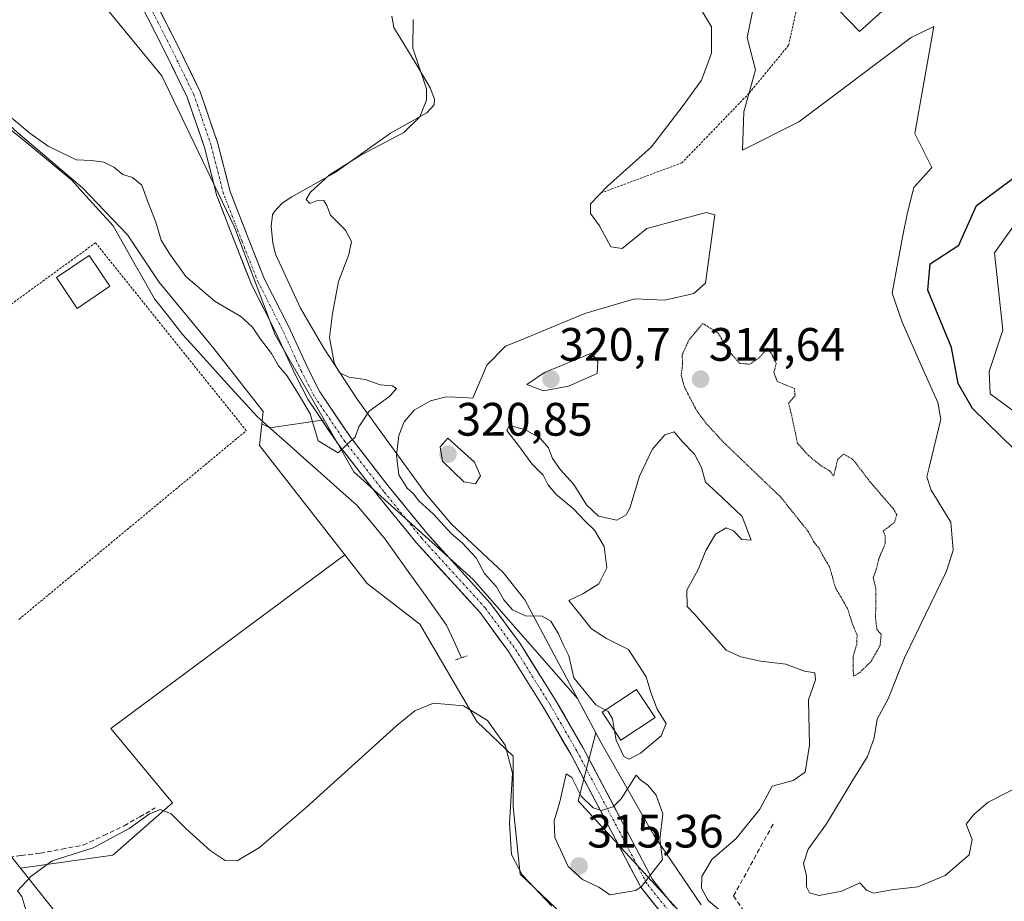
# Model space of a CAD drawing. Units: metres. Extents: x 584005 to 587475, y 4691925 to 4694280.
# Drawn here: x 585947 to 586158, y 4693849 to 4694038 of the extents above; entities that cross this region are included whole.
import ezdxf
from ezdxf.enums import TextEntityAlignment as Align

# ---------------------------------------------------------------- set-up
doc = ezdxf.new("R2010")
doc.units = ezdxf.units.M
doc.header["$MEASUREMENT"] = 0
for name, pattern in [('TRAZO_Y_PUNTO', [1, 0.5, -0.25, 0, -0.25]), ('TRAZOS', [0.75, 0.5, -0.25]), ('TRAZOS2', [0.375, 0.25, -0.125]), ('TRAZOSX2', [1.5, 1, -0.5])]:
    doc.linetypes.add(name, pattern=pattern)
for name, color, linetype, lineweight in [('Alambrada', 19, 'TRAZOS', 0), ('Carátula', 7, 'Continuous', 5), ('Corriente artificial lineal', 5, 'TRAZOSX2', 13), ('Corriente natural lineal', 142, 'Continuous', 13), ('Cultivos herbáceos CxS', 92, 'Continuous', 0), ('Cultivos leñosos CxS', 92, 'Continuous', 0), ('Curva de nivel maestra', 36, 'Continuous', 30), ('Curva de nivel normal', 36, 'Continuous', 0), ('Curva de nivel normal depresión', 36, 'TRAZOS2', 0), ('Edificación', 1, 'Continuous', 13), ('Edificación Cxs', 1, 'Continuous', 13), ('Edificación ligera', 1, 'Continuous', 0), ('Edificación ligera Cxs', 1, 'Continuous', 0), ('Escarpado lineal', 39, 'TRAZOS', 0), ('Explotación a cielo abierto', 254, 'Continuous', 0), ('Explotación a cielo abierto Cxs', 254, 'Continuous', 0), ('Matorral CxS', 135, 'Continuous', 0), ('Núcleo urbano CxS', 19, 'Continuous', 0), ('Obra de contención lineal', 1, 'TRAZOSX2', 13), ('Pista', 135, 'Continuous', 13), ('Pista Cxs', 135, 'Continuous', 0), ('Pista eje', 135, 'TRAZO_Y_PUNTO', 0), ('Puente lineal', 2, 'TRAZOS2', 0), ('Punto de cota en terreno', 7, 'Continuous', 0), ('Rótulo de punto de cota en terreno', 19, 'Continuous', 0), ('Suelo desnudo CxS', 43, 'Continuous', 0)]:
    doc.layers.add(name, color=color, linetype=linetype, lineweight=lineweight)
doc.styles.add('Arial', font='txt', dxfattribs={"height": 0.2})

# ---------------------------------------------------------------- blocks, each defined once
blk = doc.blocks.new('*U164')
at = {"layer": 'Núcleo urbano CxS', "color": 19, "linetype": 'Continuous', "lineweight": 0}
blk.add_polyline3d([(585802.4279, 4694037.4267, 313.2094), (585849.6737, 4693979.0011, 312.9604), (585849.6951, 4693978.9747, 312.959), (585884.4635, 4693935.6057, 311.8097), (585884.4707, 4693935.5967, 311.8099), (585920.0725, 4693891.0589, 311.1033), (585924.8311, 4693885.1059, 311.2114), (585924.8429, 4693885.0911, 311.2124), (585947.5743, 4693856.5139, 309.8514), (585971.2329, 4693826.7713, 309.1862)], dxfattribs=at)
blk = doc.blocks.new('5PATER')
at = {"layer": 'Carátula', "linetype": 'Continuous', "lineweight": 5}
h = blk.add_hatch(color=250, dxfattribs=at)
edge = h.paths.add_edge_path()
edge.add_ellipse((0, 0.01), major_axis=(-1.33, -1.34), ratio=0.999422, start_angle=0, end_angle=360)

msp = doc.modelspace()

# ---------------------------------------------------------------- linework, layer by layer
at = {"layer": 'Alambrada', "color": 19, "linetype": 'TRAZOS', "lineweight": 0}
msp.add_polyline3d([(585947.26, 4693909.7, 311.99), (585995.87, 4693950.02, 312.63), (585963.63, 4693990.16, 312.78), (585909.14, 4693950.49, 312.5)], dxfattribs=at)
at = {"layer": 'Corriente artificial lineal', "color": 5, "linetype": 'TRAZOSX2', "lineweight": 13}
msp.add_polyline3d([(585931.43, 4693854.88, 310.25), (585935.41, 4693856.14, 310.48), (585939.39, 4693857.4, 310.47), (585943.37, 4693858.66, 310.45), (585943.71, 4693858.77, 310.47), (585947.76, 4693859.24, 310.54), (585951.8, 4693859.72, 310.39), (585956.41, 4693860.59, 310.48), (585961.01, 4693861.47, 310.67), (585965.38, 4693863.53, 310.8), (585969.74, 4693865.59, 310.57), (585973.08, 4693867.5, 310.64), (585976.41, 4693869.4, 309.96)], dxfattribs=at)
at = {"layer": 'Corriente natural lineal', "color": 142, "linetype": 'Continuous', "lineweight": 13}
msp.add_polyline3d([(585945.13, 4694014.66, 314.2), (585948.49, 4694011.88, 314.17), (585951.85, 4694009.09, 314.14), (585955.21, 4694006.3, 314.1), (585958.57, 4694003.51, 314.16), (585961.52, 4694000.26, 314.28), (585964.46, 4693997.02, 314.11), (585967.41, 4693993.77, 314), (585969.63, 4693989.87, 313.83), (585971.84, 4693985.97, 313.9), (585974.06, 4693982.07, 313.89), (585976.27, 4693978.17, 313.84), (585979.3, 4693974.32, 313.74), (585982.33, 4693970.47, 313.73), (585985.48, 4693966.99, 313.77), (585988.64, 4693963.51, 313.73), (585991.79, 4693960.04, 313.75), (585994.95, 4693956.56, 313.71), (585998.1, 4693953.08, 313.64), (586001.67, 4693949.92, 313.89), (586005.23, 4693946.75, 313.82), (586008.8, 4693943.59, 313.94), (586012.37, 4693940.42, 313.75), (586015.93, 4693937.26, 313.73), (586019.5, 4693934.09, 313.83), (586022.55, 4693930.46, 313.91), (586025.59, 4693926.82, 314), (586028.21, 4693923.14, 313.9), (586030.83, 4693919.46, 313.54), (586033.45, 4693915.79, 313.26), (586036.07, 4693912.11, 313.32), (586038.69, 4693908.43, 313.34), (586040.29, 4693904.96, 313.26), (586041.88, 4693901.48, 313.17)], dxfattribs=at)
at = {"layer": 'Cultivos herbáceos CxS', "color": 92, "linetype": 'Continuous', "lineweight": 0}
for points in [[(585625.39, 4694258.13, 314.8), (585643.36, 4694235.34, 314.68), (585694.13, 4694171.26, 314.18), (585741.83, 4694112.5, 313.52), (585750.84, 4694101.4, 313.38), (585750.85, 4694101.38, 313.38), (585767.47, 4694080.78, 313.29), (585802.43, 4694037.43, 313.21), (585849.67, 4693979, 312.96), (585849.7, 4693978.97, 312.96), (585884.46, 4693935.61, 311.81), (585884.47, 4693935.6, 311.81), (585920.07, 4693891.06, 311.1), (585924.83, 4693885.11, 311.21), (585924.84, 4693885.09, 311.21), (585947.57, 4693856.51, 309.85)], [(585819.46, 4694256.3, 317.68), (585823, 4694235.39, 317.61), (585834.76, 4694207.22, 317.24), (585843.41, 4694186.51, 316.48), (585860.66, 4694152.63, 316.78), (585857.75, 4694125.27, 315.99), (585856.84, 4694116.75, 314.55), (585862.27, 4694094.24, 314.15), (585867.47, 4694073.84, 313.87), (585881.36, 4694060.39, 313.65), (585912.99, 4694050.03, 314.77), (585914.49, 4694049.73, 314.85), (585918.86, 4694048.87, 315.16), (585921.85, 4694039.64, 314.24), (585933.17, 4694026.23, 314.44), (585947, 4694013.65, 314.16), (585960.83, 4694001.92, 314.36), (585970.47, 4693991.86, 314.45), (585977.17, 4693981.8, 314.7), (585988.91, 4693967.55, 314.33), (585999.48, 4693954.13, 314.07), (585999.2, 4693951.51, 313.65)], [(585921.85, 4694039.64, 314.24), (585933.17, 4694026.23, 314.44), (585947, 4694013.65, 314.16), (585960.83, 4694001.92, 314.36), (585970.47, 4693991.86, 314.45), (585977.17, 4693981.8, 314.7), (585988.91, 4693967.55, 314.33), (585999.48, 4693954.13, 314.07), (585999.2, 4693951.51, 313.65), (585998.72, 4693946.88, 312.4), (586016.96, 4693923.46, 312.37), (585966.93, 4693886.37, 311.68), (585980.08, 4693870.5, 310.87), (585967.32, 4693859.33, 309.46), (585947.57, 4693856.51, 309.85), (585947.57, 4693856.51, 309.85), (585924.84, 4693885.09, 311.21), (585924.83, 4693885.11, 311.21), (585920.07, 4693891.06, 311.1), (585884.47, 4693935.6, 311.81), (585884.46, 4693935.61, 311.81), (585849.7, 4693978.97, 312.96), (585849.67, 4693979, 312.96), (585802.43, 4694037.43, 313.21)], [(585999.2, 4693951.51, 313.65), (585998.72, 4693946.88, 312.4), (586016.96, 4693923.46, 312.37)], [(586016.96, 4693923.46, 312.37), (585966.93, 4693886.37, 311.68), (585980.08, 4693870.5, 310.87), (585967.32, 4693859.33, 309.46), (585947.57, 4693856.51, 309.85)]]:
    msp.add_polyline3d(points, dxfattribs=at)
at = {"layer": 'Cultivos leñosos CxS', "color": 92, "linetype": 'Continuous', "lineweight": 0}
for points in [[(585819.46, 4694256.3, 317.68), (585823, 4694235.39, 317.61), (585834.76, 4694207.22, 317.24), (585843.41, 4694186.51, 316.48), (585860.66, 4694152.63, 316.78), (585857.75, 4694125.27, 315.99), (585856.84, 4694116.75, 314.55), (585862.27, 4694094.24, 314.15), (585867.47, 4694073.84, 313.87), (585881.36, 4694060.39, 313.65), (585912.99, 4694050.03, 314.77), (585914.49, 4694049.73, 314.85), (585918.86, 4694048.87, 315.16), (585921.85, 4694039.64, 314.24), (585933.17, 4694026.23, 314.44), (585947, 4694013.65, 314.16), (585960.83, 4694001.92, 314.36), (585970.47, 4693991.86, 314.45), (585977.17, 4693981.8, 314.7), (585988.91, 4693967.55, 314.33), (585999.48, 4693954.13, 314.07), (585999.2, 4693951.51, 313.65)], [(585928.94, 4694117.88, 320.55), (585932.38, 4694108.6, 320.44), (585940.54, 4694077.48, 318.33), (585942.33, 4694070.64, 317.98), (585961, 4694046.37, 318.3), (585977.8, 4694025.84, 317.51), (585993.36, 4693993.48, 316.97), (586002.07, 4693970.46, 315.69), (586012.49, 4693952.31, 315.09)], [(585961, 4694046.37, 318.3), (585977.8, 4694025.84, 317.51), (585993.36, 4693993.48, 316.97), (586002.07, 4693970.46, 315.69), (586012.49, 4693952.31, 315.09), (586000.87, 4693950.65, 313.77), (586000.87, 4693950.65, 313.77), (585999.2, 4693951.51, 313.65), (585999.48, 4693954.13, 314.07), (585988.91, 4693967.55, 314.33), (585977.17, 4693981.8, 314.7), (585970.47, 4693991.86, 314.45), (585960.83, 4694001.92, 314.36), (585947, 4694013.65, 314.16), (585933.17, 4694026.23, 314.44), (585921.85, 4694039.64, 314.24)], [(585999.2, 4693951.51, 313.65), (586000.87, 4693950.65, 313.77), (586012.49, 4693952.31, 315.09)], [(586016.96, 4693923.46, 312.37), (585966.93, 4693886.37, 311.68), (585980.08, 4693870.5, 310.87), (585967.32, 4693859.33, 309.46), (585947.57, 4693856.51, 309.85)], [(586016.96, 4693923.46, 312.37), (586021.71, 4693917.36, 311.97), (586032.99, 4693908.68, 312.19), (586045.14, 4693887.85, 309.82), (586052.95, 4693880.47, 311.7), (586052.95, 4693869.62, 312.35), (586054.44, 4693855.28, 310.35), (586072.7, 4693837.81, 309.56), (586107.65, 4693814.68, 310.15), (586139.54, 4693782.79, 310.32), (586156.47, 4693754.34, 307.79)], [(585947.57, 4693856.51, 309.85), (585971.23, 4693826.77, 309.19), (586004.24, 4693785.26, 308.8), (586008, 4693780.6, 308.31)]]:
    msp.add_polyline3d(points, dxfattribs=at)
msp.add_polyline3d([(586156.47, 4693754.34, 307.79), (586139.54, 4693766.85, 307.99), (586107.65, 4693773.23, 307.89), (586075.88, 4693776.67, 307.87), (586059.2, 4693777.47, 307.83), (586008.78, 4693781.2, 308.22), (586008, 4693780.6, 308.31), (586004.24, 4693785.26, 308.8), (585971.23, 4693826.77, 309.19), (585947.57, 4693856.51, 309.85), (585967.32, 4693859.33, 309.46), (585980.08, 4693870.5, 310.87), (585966.93, 4693886.37, 311.68), (586016.96, 4693923.46, 312.37), (586021.71, 4693917.36, 311.97), (586032.99, 4693908.68, 312.19), (586045.14, 4693887.85, 309.82), (586052.95, 4693880.47, 311.7), (586052.95, 4693869.62, 312.35), (586054.44, 4693855.28, 310.35), (586072.7, 4693837.81, 309.56), (586107.65, 4693814.68, 310.15), (586139.54, 4693782.79, 310.32), (586156.47, 4693754.34, 307.79)], close=True, dxfattribs=at)
at = {"layer": 'Curva de nivel maestra', "color": 36, "linetype": 'Continuous', "lineweight": 30}
for points in [[(586139.34, 4694046.5, 325), (586126.99, 4694035.27, 325), (586120.21, 4694042.32, 325)], [(586160.12, 4693946, 325), (586151.13, 4693954.72, 325), (586148.1, 4693960.06, 325), (586146.61, 4693967.8, 325), (586141.61, 4693980, 325), (586142.09, 4693985.64, 325), (586148.24, 4693989.67, 325), (586151.96, 4693998.14, 325), (586171.08, 4694012.33, 325)]]:
    msp.add_polyline3d(points, dxfattribs=at)
at = {"layer": 'Curva de nivel normal', "color": 36, "linetype": 'Continuous', "lineweight": 0}
for points in [[(586072.64, 4693890.32, 315), (586070.58, 4693891.47, 315), (586065.89, 4693897.19, 315), (586064.83, 4693901.91, 315), (586063.59, 4693904.31, 315), (586062.64, 4693906.59, 315), (586060.95, 4693909.3, 315), (586059.13, 4693910.4, 315), (586055.54, 4693910.47, 315), (586052.79, 4693911.72, 315), (586050.94, 4693913.86, 315), (586049.36, 4693916.62, 315), (586046.82, 4693919.48, 315), (586044.99, 4693922.81, 315), (586042.05, 4693926.04, 315), (586039.73, 4693928, 315), (586035.88, 4693932.15, 315), (586032.78, 4693935.04, 315), (586031.62, 4693936.55, 315), (586030.29, 4693937.76, 315), (586028.51, 4693940.6, 315), (586027.95, 4693944.75, 315), (586028.48, 4693949.01, 315), (586029.62, 4693951.92, 315), (586031.77, 4693954.36, 315), (586035.28, 4693956.39, 315), (586038.58, 4693957.22, 315), (586042.24, 4693957.12, 315), (586044.32, 4693956.97, 315), (586047.28, 4693964.01, 315), (586051.27, 4693968.05, 315), (586054.37, 4693969.3, 315), (586068.22, 4693975.02, 315), (586078.91, 4693978.17, 315), (586085.33, 4693977.88, 315), (586091.57, 4693979.3, 315), (586094.07, 4693981.55, 315), (586096.02, 4693996.13, 315), (586094.19, 4693996.65, 315), (586081.52, 4693993.18, 315), (586076.22, 4693988.96, 315), (586073.83, 4693989.28, 315), (586071.36, 4693993.77, 315), (586069.43, 4693996.39, 315), (586069.49, 4693998.51, 315), (586073.07, 4694002.25, 315), (586082.49, 4694010.63, 315), (586089.25, 4694019.46, 315), (586093.2, 4694024.92, 315), (586095.33, 4694030.64, 315), (586095.36, 4694036.29, 315), (586092.97, 4694040.24, 315)], [(586161.47, 4693874.2, 320), (586154.49, 4693870.67, 320), (586151.38, 4693868.01, 320), (586149.8, 4693865.97, 320), (586151.08, 4693862.68, 320), (586150.43, 4693859.42, 320), (586145.29, 4693854.94, 320), (586139.42, 4693852.54, 320), (586133.79, 4693851.93, 320), (586129.96, 4693851.21, 320), (586128.49, 4693851.85, 320), (586127.04, 4693853.43, 320), (586123.17, 4693851.6, 320), (586118.33, 4693850.72, 320), (586116.31, 4693851.24, 320), (586115.66, 4693852.58, 320), (586115.61, 4693854.87, 320), (586114.98, 4693857.56, 320), (586115.99, 4693860.58, 320), (586119.88, 4693866.01, 320), (586125.37, 4693875.13, 320), (586128.7, 4693880.39, 320), (586130.13, 4693884.39, 320), (586130.74, 4693888.39, 320), (586133.08, 4693892.72, 320), (586136.59, 4693901.46, 320), (586145.59, 4693920, 320), (586147.03, 4693924.51, 320), (586146.52, 4693930.45, 320), (586142.29, 4693937.3, 320), (586141.39, 4693940.16, 320), (586141.88, 4693942.14, 320), (586144.34, 4693952.5, 320), (586143.75, 4693956.02, 320), (586140.68, 4693962.86, 320), (586136.06, 4693973.17, 320), (586133.93, 4693979.42, 320), (586136.16, 4693991.39, 320), (586137.22, 4693996.61, 320), (586138.61, 4694001.98, 320), (586142.41, 4694006.22, 320), (586138.82, 4694013.52, 320), (586142.84, 4694036.35, 320), (586138, 4694034.04, 320), (586114, 4694016.03, 320), (586101.94, 4694009.94, 320), (586102.26, 4694018.15, 320), (586104.77, 4694027.11, 320), (586102.93, 4694034, 320), (586104.27, 4694040.21, 320)], [(586031.56, 4694037.88, 315), (586031.49, 4694031.72, 315), (586034.41, 4694023.06, 315), (586034.38, 4694020.61, 315), (586033, 4694017.06, 315), (586029.52, 4694013.72, 315), (586020.24, 4694008.79, 315), (586013.65, 4694004.65, 315), (586009.6, 4694000.96, 315), (586008.69, 4693999.38, 315), (586009.44, 4693998.55, 315), (586011.24, 4693999.23, 315), (586012.43, 4693999.21, 315), (586013.12, 4693998.12, 315), (586013.89, 4693996.06, 315), (586017.06, 4693992.86, 315), (586018.38, 4693990.42, 315), (586017.82, 4693987.69, 315), (586015.61, 4693981.92, 315), (586014.31, 4693975.02, 315), (586013.66, 4693969.94, 315), (586014.63, 4693964.6, 315), (586015.72, 4693962.45, 315), (586017.8, 4693961.44, 315), (586021.3, 4693960.97, 315), (586024.47, 4693959.78, 315), (586027.08, 4693959.61, 315), (586027.95, 4693959, 315), (586026.58, 4693957.39, 315), (586022.16, 4693954.21, 315), (586019.91, 4693950.81, 315), (586019.16, 4693948.61, 315), (586017.46, 4693947.16, 315), (586015.54, 4693945.28, 315), (586013.7, 4693946.38, 315), (586011.22, 4693947.81, 315), (586009.49, 4693953.62, 315), (586006.92, 4693957.96, 315), (586004.53, 4693961.81, 315), (586002.74, 4693963.84, 315), (586001.24, 4693966.5, 315), (585998.93, 4693969.53, 315), (585997.22, 4693972.14, 315), (585994.68, 4693974.4, 315), (585989.23, 4693977.61, 315), (585982.91, 4693982.95, 315), (585979.49, 4693987.75, 315), (585977.66, 4693990.7, 315), (585976.49, 4693994.55, 315), (585974.73, 4693999.1, 315), (585973.53, 4694002.45, 315), (585971.53, 4694004.11, 315), (585969.5, 4694004.75, 315), (585967.57, 4694006.34, 315), (585965.41, 4694007.4, 315), (585962.8, 4694007.76, 315), (585959.58, 4694007.9, 315), (585956.57, 4694009.34, 315), (585953.52, 4694010.78, 315), (585949.55, 4694013.57, 315), (585942.08, 4694019.78, 315)], [(586162.19, 4693996.9, 330), (586155.86, 4693988, 330), (586157.6, 4693971.5, 330), (586154.68, 4693962.67, 330), (586154.93, 4693957.86, 330), (586172.75, 4693944.75, 330)], [(586059.44, 4693958.56, 320), (586064.72, 4693959.52, 320), (586070.87, 4693962.26, 320), (586071.06, 4693964.8, 320), (586069.64, 4693966.57, 320), (586059.63, 4693962.47, 320), (586055.81, 4693959.88, 320), (586059.44, 4693958.56, 320)], [(586074.6, 4693885.88, 315), (586074.93, 4693883.86, 315), (586076.58, 4693880.39, 315), (586077.69, 4693879.83, 315), (586080.13, 4693881.09, 315), (586084.6, 4693884.8, 315), (586085.67, 4693887.42, 315), (586083.71, 4693890.52, 315), (586082.35, 4693894.06, 315), (586081.39, 4693897.39, 315), (586077.58, 4693903.24, 315), (586072.91, 4693905.64, 315), (586069.69, 4693907.65, 315), (586064.81, 4693913.74, 315), (586067.8, 4693915.18, 315), (586071.22, 4693917.28, 315), (586072.98, 4693920.7, 315), (586072.35, 4693925.28, 315), (586070.32, 4693928.77, 315), (586068.33, 4693930.66, 315), (586065.82, 4693933.32, 315), (586062.05, 4693936.42, 315), (586060.31, 4693938.48, 315), (586059.32, 4693940.54, 315), (586056.99, 4693942.87, 315), (586054.08, 4693946.83, 315), (586051.58, 4693950.02, 315), (586052.05, 4693951.15, 315), (586055.4, 4693950.26, 315), (586058.69, 4693948.39, 315), (586060.46, 4693946.34, 315), (586061.34, 4693944.07, 315), (586063.05, 4693941.65, 315), (586065.89, 4693938.49, 315), (586068.58, 4693934.18, 315), (586071.17, 4693931.76, 315), (586075.09, 4693930.9, 315), (586077.1, 4693932.04, 315), (586077.87, 4693933.44, 315), (586079.96, 4693940.27, 315), (586082.62, 4693945.97, 315), (586085.32, 4693949.15, 315), (586087.34, 4693949.79, 315), (586089.07, 4693947.67, 315), (586091.69, 4693944.98, 315), (586093.17, 4693942.18, 315), (586094.03, 4693938.98, 315), (586096.39, 4693936.87, 315), (586101.87, 4693931.66, 315), (586103.79, 4693926.65, 315), (586101.83, 4693926.73, 315), (586100.04, 4693928.64, 315), (586098.45, 4693929.27, 315), (586096.16, 4693927.92, 315), (586094.14, 4693924.39, 315), (586092.48, 4693920.35, 315), (586090.02, 4693915.9, 315), (586090.15, 4693912.42, 315), (586091.78, 4693910.71, 315), (586098.49, 4693903.11, 315), (586101.6, 4693901.69, 315), (586105.81, 4693900.77, 315), (586111.2, 4693900.14, 315), (586115.19, 4693898.66, 315), (586117.41, 4693898.3, 315), (586117.53, 4693896.76, 315), (586116.08, 4693892.53, 315), (586116.25, 4693882.81, 315), (586115.34, 4693877.04, 315), (586112.8, 4693875.28, 315), (586108.3, 4693874.03, 315), (586105.68, 4693869.17, 315), (586100.6, 4693862.9, 315), (586095.41, 4693858.39, 315), (586093.24, 4693854.72, 315), (586093.19, 4693852.24, 315), (586094.63, 4693849.65, 315), (586096.82, 4693847.8, 315)], [(586044.88, 4693938.66, 320), (586045.97, 4693940.39, 320), (586044.68, 4693943.26, 320), (586038.94, 4693948.39, 320), (586037.35, 4693946.59, 320), (586037.84, 4693943.49, 320), (586042.38, 4693939.06, 320), (586044.88, 4693938.66, 320)], [(585949.17, 4693846.24, 310), (585947.88, 4693850.47, 310), (585946.97, 4693851.67, 310), (585949.79, 4693854.72, 310), (585954.36, 4693858.07, 310), (585963.14, 4693860.91, 310), (585970.82, 4693864.99, 310), (585975.14, 4693868.14, 310), (585977.51, 4693869.06, 310), (585979.78, 4693868.18, 310), (585983.01, 4693864.93, 310), (585988.15, 4693860.34, 310), (585991.35, 4693858.2, 310), (585993.94, 4693858.1, 310), (585998.69, 4693860.92, 310), (586008.68, 4693869.48, 310), (586028.08, 4693887.01, 310), (586031.89, 4693890.12, 310), (586035.86, 4693891.78, 310), (586042.31, 4693891.24, 310), (586047.46, 4693888.06, 310), (586051.21, 4693882.84, 310), (586052.77, 4693876.81, 310), (586052.16, 4693866.11, 310), (586052.56, 4693859.49, 310), (586054.82, 4693855.08, 310), (586061.17, 4693848.44, 310)], [(586072.64, 4693890.32, 315), (586073.24, 4693889.98, 315), (586074.19, 4693888.41, 315), (586074.6, 4693885.88, 315)], [(586073.57, 4693850.84, 315), (586079.14, 4693851.79, 315), (586080.38, 4693852.61, 315), (586084.86, 4693858.39, 315), (586084.25, 4693862.75, 315), (586084.89, 4693868.16, 315), (586083.52, 4693872.11, 315), (586081.69, 4693874.29, 315), (586080.23, 4693875.33, 315), (586079.22, 4693876.39, 315), (586075.99, 4693871.35, 315), (586074.32, 4693869.66, 315), (586071.71, 4693868.87, 315), (586070.05, 4693869.44, 315), (586067.47, 4693871.95, 315), (586065.46, 4693875.89, 315), (586064.26, 4693876.68, 315), (586062.92, 4693870.69, 315), (586061.69, 4693866.62, 315), (586061.82, 4693863.08, 315), (586064.71, 4693856.91, 315), (586067.74, 4693854.09, 315), (586071.26, 4693852.46, 315), (586073.57, 4693850.84, 315)]]:
    msp.add_polyline3d(points, dxfattribs=at)
at = {"layer": 'Curva de nivel normal depresión', "color": 36, "linetype": 'TRAZOS2', "lineweight": 0}
msp.add_polyline3d([(586125.67, 4693897.53, 315), (586127.02, 4693898.34, 315), (586129.45, 4693900.72, 315), (586131.38, 4693904.12, 315), (586131.6, 4693906.48, 315), (586130.71, 4693907.5, 315), (586130.41, 4693909.79, 315), (586130.48, 4693916.28, 315), (586129.9, 4693918.61, 315), (586130.56, 4693920.39, 315), (586131.12, 4693922.72, 315), (586132.49, 4693925.92, 315), (586132.45, 4693927.52, 315), (586132.06, 4693928.59, 315), (586134.42, 4693930.4, 315), (586134.93, 4693932, 315), (586134.25, 4693933.27, 315), (586129.18, 4693939.13, 315), (586125.64, 4693943.81, 315), (586123.56, 4693945.01, 315), (586122.3, 4693943.87, 315), (586121.45, 4693940.33, 315), (586120.58, 4693941.44, 315), (586118.84, 4693942.44, 315), (586116.08, 4693944.68, 315), (586113.72, 4693947.31, 315), (586112.56, 4693952.82, 315), (586111.82, 4693955.92, 315), (586113.19, 4693957.46, 315), (586113.06, 4693958.99, 315), (586109.4, 4693960.5, 315), (586108.66, 4693962.39, 315), (586109.18, 4693964.39, 315), (586108.17, 4693966.42, 315), (586107.32, 4693967.64, 315), (586105.49, 4693965.56, 315), (586103.46, 4693964.2, 315), (586101.32, 4693964.42, 315), (586098.94, 4693967.13, 315), (586096.76, 4693970.88, 315), (586093.46, 4693972.93, 315), (586090.48, 4693969.37, 315), (586089.06, 4693966.21, 315), (586089.16, 4693964.16, 315), (586088.85, 4693961.79, 315), (586089.6, 4693959.19, 315), (586092.23, 4693954.16, 315), (586094.25, 4693951.51, 315), (586097.81, 4693947.62, 315), (586110.09, 4693935.86, 315), (586116.01, 4693928.48, 315), (586117.24, 4693926.17, 315), (586118.3, 4693924.9, 315), (586119.46, 4693922.72, 315), (586120.59, 4693920.85, 315), (586121.84, 4693916.44, 315), (586124.41, 4693912.01, 315), (586125.51, 4693908.56, 315), (586126.46, 4693906.37, 315), (586126.37, 4693904.39, 315), (586125.59, 4693901.68, 315), (586125.67, 4693897.53, 315)], dxfattribs=at)
at = {"layer": 'Edificación', "color": 1, "linetype": 'Continuous', "lineweight": 13}
msp.add_polyline3d([(586083.27, 4693888.71, 315.05), (586075.94, 4693883.86, 315.04), (586071.96, 4693889.87, 314.94), (586079.3, 4693894.72, 315.08), (586083.27, 4693888.71, 315.05)], dxfattribs=at)
at = {"layer": 'Edificación Cxs', "color": 1, "linetype": 'Continuous', "lineweight": 13}
msp.add_polyline3d([(586083.27, 4693888.71, 315.05), (586075.94, 4693883.86, 315.04), (586071.96, 4693889.87, 314.94), (586079.3, 4693894.72, 315.08), (586083.27, 4693888.71, 315.05)], close=True, dxfattribs=at)
at = {"layer": 'Edificación ligera', "color": 1, "linetype": 'Continuous', "lineweight": 0}
msp.add_polyline3d([(585966.71, 4693980.89, 312.4), (585959.7, 4693976.14, 312.4), (585955.26, 4693982.71, 312.46), (585962.27, 4693987.45, 312.53), (585966.71, 4693980.89, 312.4)], dxfattribs=at)
at = {"layer": 'Edificación ligera Cxs', "color": 1, "linetype": 'Continuous', "lineweight": 0}
msp.add_polyline3d([(585966.71, 4693980.89, 312.4), (585959.7, 4693976.14, 312.4), (585955.26, 4693982.71, 312.46), (585962.27, 4693987.45, 312.53), (585966.71, 4693980.89, 312.4)], close=True, dxfattribs=at)
at = {"layer": 'Escarpado lineal', "color": 39, "linetype": 'TRAZOS', "lineweight": 0}
msp.add_polyline3d([(586114.79, 4694055.89, 329.78), (586113.85, 4694041.62, 325.04), (586111.81, 4694032.37, 322.21), (586103.37, 4694022.12, 319.94), (586088.99, 4694007.24, 316.99), (586071.65, 4694000.77, 315.51)], dxfattribs=at)
at = {"layer": 'Explotación a cielo abierto', "color": 254, "linetype": 'Continuous', "lineweight": 0}
msp.add_polyline3d([(586093.1, 4693848.72, 314.83), (586082.98, 4693863.62, 315.01), (586071.72, 4693883.3, 314.92), (586055.42, 4693913.88, 315.59), (586050.77, 4693919.69, 315.89), (586039.73, 4693930.01, 315.61), (586034.22, 4693936.55, 315.97), (586019.59, 4693956.77, 315.72), (586012.45, 4693967.66, 315.52), (586007.48, 4693976.22, 315.7), (586002.11, 4693987.73, 316.48), (586001.51, 4693990.18, 316.59), (586001.17, 4693993.62, 316.69), (586001.48, 4693996.11, 316.9), (586001.89, 4693996.87, 316.87), (586003.54, 4693998.64, 316.55), (586005.58, 4693999.99, 316.26), (586014.86, 4694005.17, 314.52), (586026.73, 4694013.57, 315.99), (586034.5, 4694017.89, 314.13), (586036.01, 4694019.61, 313.86), (586036.07, 4694020.84, 314.07), (586035.15, 4694023.28, 314.97), (586032.13, 4694028.46, 315.15), (586027.39, 4694036.16, 318.19), (586026.96, 4694038.6, 318.88)], dxfattribs=at)
at = {"layer": 'Explotación a cielo abierto Cxs', "color": 254, "linetype": 'Continuous', "lineweight": 0}
msp.add_polyline3d([(586093.1, 4693848.72, 314.83), (586082.98, 4693863.62, 315.01), (586071.72, 4693883.3, 314.92), (586055.42, 4693913.88, 315.59), (586050.77, 4693919.69, 315.89), (586039.73, 4693930.01, 315.61), (586034.22, 4693936.55, 315.97), (586019.59, 4693956.77, 315.72), (586012.45, 4693967.66, 315.52), (586007.48, 4693976.22, 315.7), (586002.11, 4693987.73, 316.48), (586001.51, 4693990.18, 316.59), (586001.17, 4693993.62, 316.69), (586001.48, 4693996.11, 316.9), (586001.89, 4693996.87, 316.87), (586003.54, 4693998.64, 316.55), (586005.58, 4693999.99, 316.26), (586014.86, 4694005.17, 314.52), (586026.73, 4694013.57, 315.99), (586034.5, 4694017.89, 314.13), (586036.01, 4694019.61, 313.86), (586036.07, 4694020.84, 314.07), (586035.15, 4694023.28, 314.97), (586032.13, 4694028.46, 315.15), (586027.39, 4694036.16, 318.19), (586026.96, 4694038.6, 318.88)], dxfattribs=at)
at = {"layer": 'Matorral CxS', "color": 135, "linetype": 'Continuous', "lineweight": 0}
for points in [[(586072.7, 4693837.81, 309.56), (586054.44, 4693855.28, 310.35), (586052.95, 4693869.62, 312.35), (586052.95, 4693880.47, 311.7), (586045.14, 4693887.85, 309.82), (586032.99, 4693908.68, 312.19), (586021.71, 4693917.36, 311.97), (586016.96, 4693923.46, 312.37), (585998.72, 4693946.88, 312.4), (585999.2, 4693951.51, 313.65), (586000.87, 4693950.65, 313.77), (586012.49, 4693952.31, 315.09), (586018.87, 4693941.21, 314.79), (586044.39, 4693918.18, 314.84), (586066.65, 4693892.82, 314.91), (586070.57, 4693885.46, 314.94), (586066.79, 4693870.89, 315.06), (586109.11, 4693824.84, 313.92)], [(585999.2, 4693951.51, 313.65), (585998.72, 4693946.88, 312.4), (586016.96, 4693923.46, 312.37)], [(585999.2, 4693951.51, 313.65), (586000.87, 4693950.65, 313.77), (586012.49, 4693952.31, 315.09)], [(586012.49, 4693952.31, 315.09), (586018.87, 4693941.21, 314.79), (586044.39, 4693918.18, 314.84), (586066.65, 4693892.82, 314.91), (586070.57, 4693885.46, 314.94), (586066.79, 4693870.89, 315.06), (586109.11, 4693824.84, 313.92)], [(586016.96, 4693923.46, 312.37), (586021.71, 4693917.36, 311.97), (586032.99, 4693908.68, 312.19), (586045.14, 4693887.85, 309.82), (586052.95, 4693880.47, 311.7), (586052.95, 4693869.62, 312.35), (586054.44, 4693855.28, 310.35), (586072.7, 4693837.81, 309.56), (586107.65, 4693814.68, 310.15), (586139.54, 4693782.79, 310.32), (586156.47, 4693754.34, 307.79)]]:
    msp.add_polyline3d(points, dxfattribs=at)
at = {"layer": 'Núcleo urbano CxS', "color": 19, "linetype": 'Continuous', "lineweight": 0}
for points in [[(585625.39, 4694258.13, 314.8), (585643.36, 4694235.34, 314.68), (585694.13, 4694171.26, 314.18), (585741.83, 4694112.5, 313.52), (585750.84, 4694101.4, 313.38), (585750.85, 4694101.38, 313.38), (585767.47, 4694080.78, 313.29), (585802.43, 4694037.43, 313.21), (585849.67, 4693979, 312.96), (585849.7, 4693978.97, 312.96), (585884.46, 4693935.61, 311.81), (585884.47, 4693935.6, 311.81), (585920.07, 4693891.06, 311.1), (585924.83, 4693885.11, 311.21), (585924.84, 4693885.09, 311.21), (585947.57, 4693856.51, 309.85)], [(585947.57, 4693856.51, 309.85), (585971.23, 4693826.77, 309.19), (586004.24, 4693785.26, 308.8), (586008, 4693780.6, 308.31)]]:
    msp.add_polyline3d(points, dxfattribs=at)
at = {"layer": 'Obra de contención lineal', "color": 1, "linetype": 'TRAZOSX2', "lineweight": 13}
msp.add_polyline3d([(586108.49, 4693865.93, 316.19), (586100.06, 4693850.61, 317.08), (586110.41, 4693834.97, 315.49), (586121.52, 4693830.43, 315.49), (586135.54, 4693827.3, 314.82), (586136.95, 4693830.43, 315.95)], dxfattribs=at)
at = {"layer": 'Pista', "color": 135, "linetype": 'Continuous', "lineweight": 13}
for points in [[(585975.8, 4694042.85), (585980.96, 4694032.81), (585986.03, 4694022.39), (585989.78, 4694011.4), (585992.42, 4694001.11), (585996.36, 4693991.01), (585999.77, 4693982.35), (586004.91, 4693972.33), (586009.01, 4693963.34), (586011.6, 4693958.29), (586018.13, 4693948.61), (586026.43, 4693937.95), (586034.46, 4693928.08), (586048.11, 4693913.1), (586054.41, 4693904.52), (586061.99, 4693892.42), (586067.84, 4693882.31), (586076.32, 4693866.28), (586082.74, 4693854.1), (586087.26, 4693848.42)], [(586084.96, 4693846.49), (586080.22, 4693852.45), (586073.67, 4693864.88), (586065.22, 4693880.86), (586059.42, 4693890.87), (586051.93, 4693902.84), (586045.79, 4693911.2), (586032.19, 4693926.12), (586024.08, 4693936.08), (586015.71, 4693946.85), (586009.01, 4693956.76), (586006.31, 4693962.03), (586002.21, 4693971.02), (585997.03, 4693981.11), (585993.56, 4693989.92), (585989.56, 4694000.19), (585986.91, 4694010.54), (585983.25, 4694021.24), (585978.27, 4694031.46), (585973.11, 4694041.53)]]:
    msp.add_lwpolyline(points, dxfattribs=at)
at = {"layer": 'Pista Cxs', "color": 135, "linetype": 'Continuous', "lineweight": 0}
for points in [[(586084.96, 4693846.49, 314.84), (586082.59, 4693849.47, 314.86), (586080.22, 4693852.45, 314.97), (586078.03, 4693856.6, 315.05), (586075.85, 4693860.74, 315.08), (586073.67, 4693864.88, 315.07), (586071.56, 4693868.88, 315), (586069.44, 4693872.87, 314.99), (586067.33, 4693876.87, 314.89), (586065.22, 4693880.86, 314.8), (586063.29, 4693884.2, 314.77), (586061.35, 4693887.53, 314.74), (586059.42, 4693890.87, 314.55), (586056.92, 4693894.86, 314.63), (586054.43, 4693898.85, 314.63), (586051.93, 4693902.84, 314.66), (586049.88, 4693905.62, 314.63), (586047.83, 4693908.41, 314.65), (586045.79, 4693911.2, 314.64), (586043.07, 4693914.18, 314.67), (586040.35, 4693917.16, 314.57), (586037.63, 4693920.15, 314.55), (586034.91, 4693923.13, 314.6), (586032.19, 4693926.12, 314.59), (586029.48, 4693929.44, 314.64), (586026.78, 4693932.76, 314.79), (586024.08, 4693936.08, 314.75), (586021.29, 4693939.67, 314.89), (586018.5, 4693943.26, 314.9), (586015.71, 4693946.85, 314.97), (586013.47, 4693950.15, 315.14), (586011.24, 4693953.46, 315.21), (586009.01, 4693956.76, 315.03), (586007.66, 4693959.39, 315.13), (586006.31, 4693962.03, 315.33), (586004.26, 4693966.53, 315.42), (586002.21, 4693971.02, 315.68), (586000.48, 4693974.39, 315.78), (585998.76, 4693977.75, 315.82), (585997.03, 4693981.11, 316.14), (585995.3, 4693985.52, 316.47), (585993.56, 4693989.92, 316.74), (585992.23, 4693993.34, 317.19), (585990.89, 4693996.77, 317.16), (585989.56, 4694000.19, 316.99), (585988.68, 4694003.64, 317.16), (585987.79, 4694007.09, 317.42), (585986.91, 4694010.54, 317.57), (585985.69, 4694014.11, 317.55), (585984.47, 4694017.68, 317.57), (585983.25, 4694021.24, 317.56), (585981.59, 4694024.65, 317.56), (585979.93, 4694028.06, 317.6), (585978.27, 4694031.46, 317.7), (585976.55, 4694034.82, 317.84), (585974.83, 4694038.17, 318.03)], [(585977.52, 4694039.5, 318.1), (585979.24, 4694036.15, 317.93), (585980.96, 4694032.81, 317.78), (585982.65, 4694029.33, 317.7), (585984.34, 4694025.86, 317.66), (585986.03, 4694022.39, 317.63), (585987.28, 4694018.73, 317.65), (585988.53, 4694015.06, 317.62), (585989.78, 4694011.4, 317.59), (585990.66, 4694007.97, 317.56), (585991.54, 4694004.54, 317.5), (585992.42, 4694001.11, 317.47), (585993.73, 4693997.74, 317.49), (585995.04, 4693994.38, 317.26), (585996.36, 4693991.01, 316.99), (585998.06, 4693986.68, 316.65), (585999.77, 4693982.35, 316.32), (586001.48, 4693979.01, 316.16), (586003.19, 4693975.67, 315.93), (586004.91, 4693972.33, 315.76), (586006.96, 4693967.83, 315.76), (586009.01, 4693963.34, 315.8), (586010.3, 4693960.81, 315.59), (586011.6, 4693958.29, 315.41), (586013.78, 4693955.06, 315.44), (586015.96, 4693951.84, 315.23), (586018.13, 4693948.61, 314.98), (586020.9, 4693945.06, 314.92), (586023.66, 4693941.51, 314.9), (586026.43, 4693937.95, 314.87), (586029.11, 4693934.66, 314.9), (586031.78, 4693931.37, 314.8), (586034.46, 4693928.08, 314.76), (586037.19, 4693925.08, 314.81), (586039.92, 4693922.08, 314.75), (586042.65, 4693919.09, 314.79), (586045.38, 4693916.09, 314.78), (586048.11, 4693913.1, 314.81), (586050.21, 4693910.24, 314.76), (586052.31, 4693907.38, 314.68), (586054.41, 4693904.52, 314.71), (586056.94, 4693900.49, 314.74), (586059.47, 4693896.45, 314.78), (586061.99, 4693892.42, 314.77), (586063.94, 4693889.05, 314.79), (586065.89, 4693885.68, 314.78), (586067.84, 4693882.31, 314.81), (586069.96, 4693878.31, 314.87), (586072.08, 4693874.3, 314.94), (586074.2, 4693870.29, 315.01), (586076.32, 4693866.28, 315.05), (586078.46, 4693862.22, 315.05), (586080.6, 4693858.16, 315.04), (586082.74, 4693854.1, 314.94), (586085, 4693851.26, 314.84), (586087.26, 4693848.42, 314.78)]]:
    msp.add_polyline3d(points, dxfattribs=at)
at = {"layer": 'Pista eje', "color": 135, "linetype": 'TRAZO_Y_PUNTO', "lineweight": 0}
msp.add_lwpolyline([(586086.11, 4693847.46), (586081.48, 4693853.28), (586075, 4693865.58), (586066.53, 4693881.59), (586060.71, 4693891.64), (586053.17, 4693903.68), (586046.95, 4693912.15), (586033.32, 4693927.1), (586025.25, 4693937.02), (586016.92, 4693947.73), (586010.31, 4693957.52), (586007.66, 4693962.68), (586003.56, 4693971.68), (585998.4, 4693981.73), (585994.96, 4693990.46), (585990.99, 4694000.65), (585988.34, 4694010.97), (585984.64, 4694021.82), (585979.61, 4694032.14), (585974.45, 4694042.19)], dxfattribs=at)
at = {"layer": 'Puente lineal', "color": 2, "linetype": 'TRAZOS2', "lineweight": 0}
msp.add_polyline3d([(586043.08, 4693901.92, 313.47), (586041.88, 4693901.48, 313.17), (586040.53, 4693901, 312.8)], dxfattribs=at)
at = {"layer": 'Suelo desnudo CxS', "color": 43, "linetype": 'Continuous', "lineweight": 0}
for points in [[(585928.94, 4694117.88, 320.55), (585932.38, 4694108.6, 320.44), (585940.54, 4694077.48, 318.33), (585942.33, 4694070.64, 317.98), (585961, 4694046.37, 318.3), (585977.8, 4694025.84, 317.51), (585993.36, 4693993.48, 316.97), (586002.07, 4693970.46, 315.69), (586012.49, 4693952.31, 315.09)], [(586109.11, 4693824.84, 313.92), (586066.79, 4693870.89, 315.06), (586070.57, 4693885.46, 314.94), (586066.65, 4693892.82, 314.91), (586044.39, 4693918.18, 314.84), (586018.87, 4693941.21, 314.79), (586012.49, 4693952.31, 315.09), (586002.07, 4693970.46, 315.69), (585993.36, 4693993.48, 316.97), (585977.8, 4694025.84, 317.51), (585961, 4694046.37, 318.3)], [(586012.49, 4693952.31, 315.09), (586018.87, 4693941.21, 314.79), (586044.39, 4693918.18, 314.84), (586066.65, 4693892.82, 314.91), (586070.57, 4693885.46, 314.94), (586066.79, 4693870.89, 315.06), (586109.11, 4693824.84, 313.92)]]:
    msp.add_polyline3d(points, dxfattribs=at)

# ---------------------------------------------------------------- block references
at = {"layer": 'Núcleo urbano CxS', "color": 19, "linetype": 'Continuous', "lineweight": 0}
msp.add_blockref('*U164', (0, 0), dxfattribs=at)
at = {"layer": 'Punto de cota en terreno', "linetype": 'Continuous', "lineweight": 0}
for p in [(586061, 4693961, 320.7), (586093, 4693961, 314.64), (586039, 4693945, 320.85), (586067, 4693857, 315.36)]:
    msp.add_blockref('5PATER', p, dxfattribs=at)

# ---------------------------------------------------------------- texts
at = {"layer": 'Rótulo de punto de cota en terreno', "color": 19, "linetype": 'Continuous', "lineweight": 0, "style": 'Arial'}
for s, p in [('320,7', (586062.76, 4693962.76)), ('314,64', (586094.76, 4693962.76)), ('320,85', (586040.76, 4693946.76)), ('315,36', (586068.76, 4693858.76))]:
    msp.add_text(s, height=7, dxfattribs=at).set_placement(p, align=Align.BOTTOM_LEFT)

doc.saveas('drawing.dxf')
